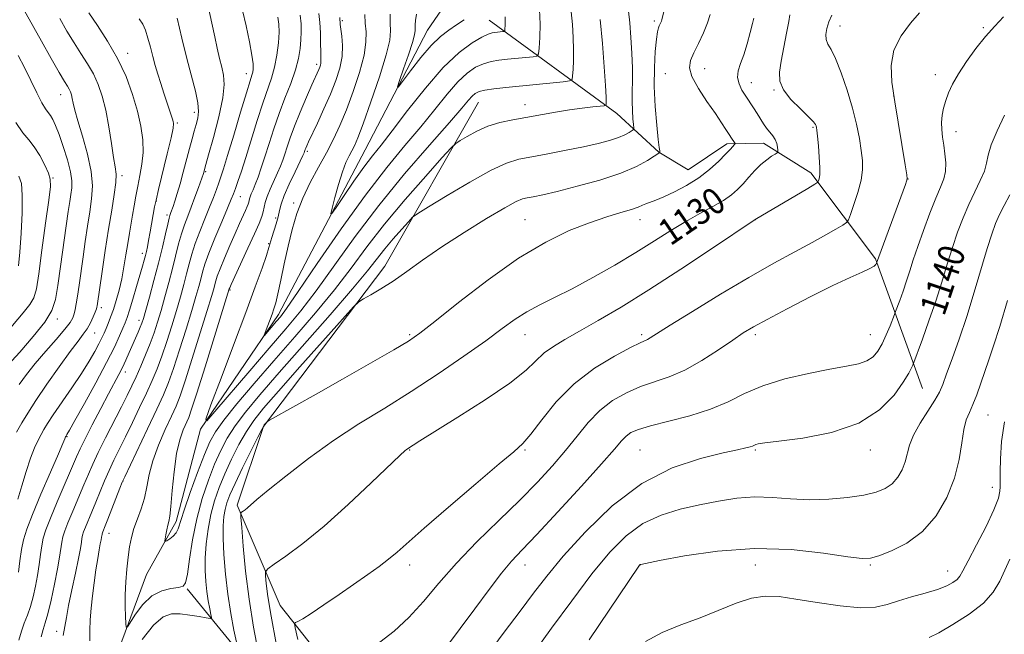
# Model space of a CAD drawing. Extents: x 2177300 to 2180200, y 284800 to 287700.
# Drawn here: x 2177671 to 2177970, y 285746 to 285933 of the extents above; entities that cross this region are included whole.
import ezdxf
from ezdxf.enums import TextEntityAlignment as Align

# ---------------------------------------------------------------- set-up
doc = ezdxf.new("R2010")
doc.units = 0
doc.header["$MEASUREMENT"] = 0
for name, color, linetype, lineweight in [('BREAKLINE DTM HARD', 7, 'Continuous', 0), ('CONTOUR INDEX', 41, 'Continuous', 13), ('CONTOUR INDEX LABEL', 244, 'Continuous', 0), ('CONTOUR INTERMEDIATE', 44, 'Continuous', 0), ('SPOT ELEVATION DTM', 2, 'Continuous', 13)]:
    doc.layers.add(name, color=color, linetype=linetype, lineweight=lineweight)
doc.styles.add('Style-WORKING', font='WORKING.shx')

msp = doc.modelspace()

# ---------------------------------------------------------------- linework, layer by layer
at = {"layer": 'BREAKLINE DTM HARD', "extrusion": (-0.4094643871249525, -0.1516352754986841, 0.8996364037214287), "elevation": -934019.5461596886, "flags": 128}
msp.add_lwpolyline([(488372.2978332849, 1927026.734157692), (488346.3473883033, 1927011.481311884), (488299.0573504963, 1926993.503107741)], dxfattribs=at)
at = {"layer": 'BREAKLINE DTM HARD'}
for points in [[(2177804.29, 285943.85, 1111.68), (2177794.82, 285930.02, 1113.03), (2177775.89, 285893.7, 1114.97), (2177749.55, 285843.56, 1117.51), (2177725.88, 285808.68, 1120.08), (2177718.48, 285780.62, 1121.53), (2177709.43, 285764.53, 1122.74), (2177696.48, 285729.46, 1125.4), (2177675.3, 285669.21, 1127.46), (2177661.32, 285633.52, 1129.32), (2177634.35, 285594.93, 1131.96), (2177612.71, 285577.99, 1134.27), (2177595.44, 285532.6, 1139.07), (2177582.07, 285503.1, 1144.89), (2177563.33, 285479.98, 1150.45), (2177549.75, 285456.66, 1158.42)], [(2177945.28, 285821.1, 1140.99), (2177931.01, 285860.47, 1135.86), (2177911.39, 285886.64, 1131.53), (2177896.94, 285895.69, 1129.32), (2177885.81, 285895.48, 1127.6), (2177874.06, 285887.63, 1127.05), (2177865.19, 285892.98, 1125.97), (2177852.39, 285904.72, 1122.64), (2177813.59, 285933.13, 1115.08)], [(2177780.63, 285716.35, 1138.86), (2177750.06, 285755.09, 1133.22), (2177737.04, 285785.59, 1129.73), (2177745.05, 285809.53, 1128.09), (2177781.91, 285858.24, 1125.4), (2177810.31, 285908.18, 1120.84)]]:
    msp.add_polyline3d(points, dxfattribs=at)
at = {"layer": 'CONTOUR INDEX', "flags": 128}
for points, elevation in [([(2177670.771, 285822.291), (2177672.996, 285825.384), (2177675.655, 285828.732), (2177678.806, 285832.415), (2177681.988, 285836.036), (2177684.609, 285839.079), (2177686.236, 285841.186), (2177687.077, 285842.6140000001), (2177687.496, 285843.777), (2177687.808, 285845.066), (2177688.122, 285846.7830000001), (2177688.493, 285849.208), (2177688.965, 285852.531), (2177690.156, 285861.091), (2177690.827, 285865.804), (2177691.514, 285870.465), (2177692.187, 285874.823), (2177692.777, 285878.758), (2177693.0339, 285882.677), (2177692.666, 285887.118), (2177691.515, 285892.377), (2177689.968, 285897.797), (2177688.547, 285902.4790000001), (2177687.647, 285905.753), (2177687.17, 285907.856), (2177686.892, 285909.253), (2177686.624, 285910.344), (2177686.311, 285911.2660000001), (2177685.934, 285912.09), (2177685.424, 285912.98), (2177684.527, 285914.465), (2177682.94, 285917.167), (2177680.49, 285921.4570000001), (2177677.5311, 285926.704), (2177668.186, 285943.415)], 1140), ([(2177677.479, 285745.5931000001), (2177678.0961, 285747.841), (2177678.697, 285749.8480000001), (2177679.442, 285752.597), (2177680.43, 285756.743), (2177681.5, 285761.621), (2177682.426, 285766.2390000001), (2177683.043, 285769.818), (2177683.709, 285774.38), (2177684.037, 285775.985), (2177684.59, 285777.758), (2177685.558, 285780.247), (2177687.041, 285783.7889), (2177690.44, 285791.782), (2177691.787, 285795.0271000001), (2177693.093, 285798.073), (2177694.749, 285801.621), (2177697, 285806.1200000001), (2177701.832, 285815.497), (2177703.594, 285818.99), (2177704.974, 285821.846), (2177706.268, 285824.649), (2177707.696, 285827.8420000001), (2177709.1791, 285831.295), (2177710.564, 285834.738), (2177711.744, 285837.9950000001), (2177712.801, 285841.2670000001), (2177713.8691, 285844.853), (2177715.039, 285848.944), (2177716.2411, 285853.303), (2177717.364, 285857.591), (2177719.202, 285865.041), (2177720.058, 285868.1501), (2177720.974, 285870.895), (2177721.967, 285873.501), (2177723.042, 285876.2390000001), (2177724.173, 285879.25), (2177725.228, 285882.161), (2177726.74, 285886.444), (2177727.502, 285889.1850000001), (2177728.342, 285892.164), (2177729.794, 285897.384), (2177731.4251, 285903.675), (2177732.669, 285909.449), (2177733.102, 285913.526), (2177732.883, 285916.345), (2177732.317, 285918.754), (2177731.656, 285921.454), (2177730.9459, 285924.556), (2177730.18, 285928.029), (2177727.863, 285938.649)], 1130), ([(2177838.518, 285935.648), (2177838.887, 285931.752), (2177839.144, 285927.838), (2177839.258, 285924.1140000001), (2177839.218, 285920.789), (2177839.09, 285918.059), (2177838.953, 285916.1200000001), (2177838.771, 285915.068), (2177838.02, 285914.611), (2177836.055, 285914.3529000001), (2177818.669, 285912.58), (2177815.054, 285912.1791), (2177812.32, 285911.786), (2177810.521, 285911.36), (2177809.36, 285910.8031), (2177808.458, 285910.007), (2177807.358, 285908.746), (2177805.312, 285906.323), (2177801.496, 285901.927), (2177795.415, 285895.039), (2177787.886, 285886.3351), (2177780.053, 285876.7830000001), (2177772.8709, 285867.282), (2177761.056, 285850.8200000001), (2177756.323, 285844.676), (2177751.772, 285839.213), (2177746.724, 285833.36), (2177740.811, 285826.466), (2177730.262, 285814.063), (2177727.787, 285811.2739), (2177727.468, 285811.8039000001), (2177729.034, 285816.107), (2177732.113, 285824.192), (2177735.937, 285834.28), (2177739.64, 285844.149), (2177742.523, 285851.9940000001), (2177744.5559, 285857.698), (2177745.877, 285861.562), (2177746.647, 285863.961), (2177747.565, 285867.035), (2177748.891, 285871.189), (2177749.494, 285873.328), (2177749.911, 285875.186), (2177750.399, 285877.146), (2177751.3021, 285879.737), (2177752.823, 285883.251), (2177754.595, 285887.023), (2177756.987, 285891.978), (2177757.357, 285892.7880000001), (2177757.477, 285893.1140000001), (2177757.689, 285893.759), (2177757.86, 285894.219), (2177758.135, 285894.876), (2177758.69, 285896.099), (2177761.385, 285901.8150000001), (2177763.376, 285906.1131), (2177765.351, 285910.59), (2177767.0001, 285914.737), (2177768.201, 285918.526), (2177768.879, 285922.05), (2177769.016, 285925.345), (2177768.812, 285928.2180000001), (2177768.345, 285931.779), (2177768.276, 285932.502), (2177768.223, 285933.208), (2177768.205, 285933.955)], 1120), ([(2177893.984, 285933.7319), (2177893.588, 285932.0870000001), (2177892.884, 285929.325), (2177891.9611, 285925.9300000001), (2177890.948, 285922.6), (2177889.99, 285919.8729), (2177889.297, 285917.6511), (2177889.092, 285915.675), (2177889.523, 285913.736), (2177890.431, 285911.8151), (2177891.58, 285909.9411000001), (2177893.923, 285906.401), (2177895.008, 285904.727), (2177896.939, 285901.6040000001), (2177897.889, 285900.2390000001), (2177899.804, 285897.9300000001), (2177900.542, 285896.801), (2177900.998, 285895.597), (2177901.228, 285894.461), (2177901.325, 285893.586), (2177901.337, 285893.088), (2177901.133, 285892.777), (2177900.54, 285892.389), (2177899.439, 285891.6960000001), (2177897.935, 285890.633), (2177896.19, 285889.175), (2177894.351, 285887.341), (2177892.513, 285885.3200000001), (2177890.758, 285883.347), (2177889.092, 285881.59), (2177887.229, 285879.9531), (2177884.806, 285878.274), (2177881.565, 285876.412), (2177877.66, 285874.295), (2177873.346, 285871.8700000001), (2177868.793, 285869.0930000001), (2177863.828, 285865.949), (2177858.19, 285862.431), (2177851.774, 285858.6011), (2177845.091, 285854.791), (2177838.811, 285851.403), (2177833.453, 285848.715), (2177828.944, 285846.5060000001), (2177825.065, 285844.4289000001), (2177821.505, 285842.1410000001), (2177817.594, 285839.3150000001), (2177812.57, 285835.622), (2177805.921, 285830.888), (2177798.124, 285825.539), (2177789.905, 285820.152), (2177781.852, 285815.145), (2177774, 285810.298), (2177766.248, 285805.23), (2177758.636, 285799.755), (2177751.77, 285794.46), (2177746.398, 285790.125), (2177743.025, 285787.3150000001), (2177740.177, 285784.834), (2177739.411, 285784.208), (2177738.799, 285783.751), (2177738.3721, 285783.453), (2177738.156, 285783.134), (2177738.1579, 285781.939), (2177738.382, 285778.8430000001), (2177738.836, 285773.159), (2177739.563, 285765.55), (2177740.615, 285757.0159000001), (2177741.979, 285748.5440000001), (2177743.3941, 285741.072)], 1130), ([(2177970.21, 285904.178), (2177967.979, 285899.47), (2177966.164, 285895.154), (2177965.21, 285891.999), (2177964.722, 285889.588), (2177964.089, 285887.211), (2177962.856, 285884.3), (2177961.1731, 285880.8640000001), (2177959.339, 285877.0550000001), (2177957.599, 285872.9890000001), (2177955.963, 285868.643), (2177954.386, 285863.9551), (2177952.811, 285858.88), (2177951.15, 285853.427), (2177949.302, 285847.6190000001), (2177947.246, 285841.616), (2177945.267, 285836.111), (2177942.303, 285828.1339), (2177941.95, 285827.3201), (2177941.112, 285825.751), (2177939.455, 285823.051), (2177936.631, 285819.069), (2177932.253, 285814.566), (2177925.921, 285810.532), (2177917.6231, 285807.731), (2177908.899, 285806.029), (2177901.674, 285805.0650000001), (2177897.37, 285804.518), (2177895.391, 285804.214), (2177894.638, 285804.019), (2177893.633, 285803.5920000001), (2177892.866, 285803.333), (2177891.582, 285803.009), (2177889.109, 285802.456), (2177884.673, 285801.4759), (2177877.803, 285799.806), (2177869.225, 285796.9130000001), (2177859.962, 285792.193), (2177850.96, 285785.38), (2177842.833, 285777.547), (2177836.117, 285770.101), (2177831.094, 285764.05), (2177827.043, 285758.809), (2177822.992, 285753.3920000001), (2177818.185, 285747.002), (2177812.729, 285739.594)], 1140)]:
    msp.add_lwpolyline(points, dxfattribs=dict(at, elevation=elevation))
at = {"layer": 'CONTOUR INTERMEDIATE', "flags": 128}
for points, elevation in [([(2177869.984, 285949.444), (2177866.0689, 285933.242), (2177865.929, 285932.765), (2177865.762, 285932.3640000001), (2177865.2899, 285931.3761000001), (2177865.023, 285930.733), (2177864.732, 285929.539), (2177864.407, 285927.276), (2177864.06, 285923.577), (2177863.802, 285918.672), (2177863.771, 285912.941), (2177864.048, 285906.847), (2177864.504, 285901.1800000001), (2177864.957, 285896.8100000001), (2177865.262, 285894.346), (2177865.425, 285893.34), (2177865.492, 285893.0820000001), (2177865.503, 285892.9790000001), (2177865.484, 285892.9080000001), (2177865.422, 285892.829), (2177865.385, 285892.818), (2177865.265, 285892.763), (2177864.809, 285892.478), (2177863.714, 285891.742), (2177861.679, 285890.4080000001), (2177858.408, 285888.613), (2177853.608, 285886.569), (2177847.25, 285884.486), (2177840.36, 285882.569), (2177834.233, 285881.026), (2177829.857, 285880), (2177827.01, 285879.3920000001), (2177825.165, 285879.041), (2177823.721, 285878.7180000001), (2177821.767, 285877.9130000001), (2177818.316, 285876.047), (2177812.755, 285872.759), (2177805.957, 285868.553), (2177799.167, 285864.153), (2177793.375, 285860.161), (2177788.542, 285856.698), (2177784.375, 285853.7670000001), (2177780.669, 285851.375), (2177777.586, 285849.545), (2177775.377, 285848.307), (2177774.017, 285847.459), (2177772.381, 285845.873), (2177769.064, 285842.188), (2177756.097, 285827.629), (2177749.582, 285820.282), (2177745.046, 285815.083), (2177742.076, 285811.385), (2177739.81, 285808), (2177737.557, 285804.012), (2177735.316, 285799.576), (2177733.258, 285795.116), (2177731.523, 285790.943), (2177730.113, 285786.909), (2177729.002, 285782.753), (2177728.165, 285778.309), (2177727.598, 285773.798), (2177727.2999, 285769.5380000001), (2177727.264, 285765.77), (2177727.443, 285762.431), (2177727.786, 285759.383), (2177728.231, 285756.5501000001), (2177728.686, 285754.1200000001), (2177729.05, 285752.346), (2177729.1871, 285751.4), (2177728.819, 285751.132), (2177727.627, 285751.313), (2177725.437, 285751.724), (2177722.627, 285752.191), (2177719.719, 285752.5490000001), (2177717.084, 285752.552), (2177714.498, 285751.63), (2177711.591, 285749.128), (2177708.156, 285744.7340000001)], 1126), ([(2177670.316, 285787.439), (2177671.541, 285791.46), (2177672.864, 285795.8640000001), (2177674.179, 285799.916), (2177675.397, 285803.0501000001), (2177676.4871, 285805.363), (2177677.434, 285807.121), (2177678.29, 285808.635), (2177679.384, 285810.4180000001), (2177681.111, 285813.0330000001), (2177686.747, 285821.279), (2177689.667, 285825.664), (2177691.999, 285829.382), (2177693.739, 285832.368), (2177694.994, 285834.688), (2177695.879, 285836.4460000001), (2177696.543, 285837.8860000001), (2177697.144, 285839.2880000001), (2177697.81, 285840.9), (2177698.557, 285842.825), (2177699.374, 285845.135), (2177700.239, 285847.875), (2177701.103, 285851.001), (2177701.905, 285854.4411000001), (2177702.602, 285858.1), (2177703.207, 285861.77), (2177703.75, 285865.221), (2177704.255, 285868.2880000001), (2177705.204, 285873.8201), (2177705.675, 285876.634), (2177706.186, 285879.575), (2177706.78, 285882.656), (2177707.461, 285885.89), (2177708.07, 285889.2940000001), (2177708.412, 285892.888), (2177708.322, 285896.706), (2177707.765, 285900.85), (2177706.739, 285905.4400000001), (2177705.236, 285910.534), (2177703.2279, 285915.9450000001), (2177700.679, 285921.425), (2177697.645, 285926.709), (2177694.551, 285931.456), (2177691.911, 285935.308)], 1136), ([(2177684.1301, 285745.932), (2177685.09, 285751.478), (2177685.785, 285755.125), (2177686.769, 285759.871), (2177687.853, 285764.975), (2177688.777, 285769.429), (2177689.35, 285772.475), (2177689.6501, 285774.3420000001), (2177689.825, 285775.512), (2177690.013, 285776.434), (2177690.331, 285777.453), (2177690.887, 285778.8819), (2177692.858, 285783.574), (2177694.091, 285786.556), (2177695.364, 285789.731), (2177696.679, 285792.98), (2177698.059, 285796.1960000001), (2177699.536, 285799.339), (2177703.042, 285806.38), (2177705.162, 285810.733), (2177707.359, 285815.339), (2177709.404, 285819.711), (2177711.137, 285823.5241), (2177712.651, 285827.1090000001), (2177714.108, 285830.959), (2177715.622, 285835.412), (2177717.134, 285840.1831), (2177718.54, 285844.828), (2177719.757, 285848.996), (2177720.786, 285852.682), (2177721.651, 285855.972), (2177722.402, 285858.983), (2177723.199, 285861.9661), (2177724.23, 285865.203), (2177725.61, 285868.863), (2177727.155, 285872.662), (2177728.612, 285876.2), (2177729.779, 285879.1630000001), (2177730.682, 285881.585), (2177731.399, 285883.584), (2177732.042, 285885.417), (2177732.855, 285887.898), (2177734.115, 285891.98), (2177735.969, 285898.159), (2177738.039, 285905.106), (2177739.82, 285911.035), (2177740.93, 285914.621), (2177741.49, 285916.38), (2177741.747, 285917.286), (2177741.8869, 285918.2340000001), (2177741.839, 285919.7990000001), (2177741.473, 285922.4751), (2177740.713, 285926.532), (2177739.708, 285931.351), (2177738.663, 285936.0851)], 1128), ([(2177855.9391, 285935.823), (2177856.309, 285932.271), (2177856.685, 285927.8590000001), (2177856.992, 285923.061), (2177857.161, 285918.4950000001), (2177857.157, 285914.633), (2177857.072, 285911.357), (2177857.032, 285908.4019000001), (2177857.127, 285905.597), (2177857.305, 285903.14), (2177857.477, 285901.324), (2177857.554, 285900.324), (2177857.4329, 285899.852), (2177857.013, 285899.504), (2177856.189, 285898.9570000001), (2177854.853, 285898.219), (2177852.895, 285897.382), (2177850.21, 285896.513), (2177846.7, 285895.6), (2177842.269, 285894.6071), (2177836.97, 285893.528), (2177831.453, 285892.4670000001), (2177826.514, 285891.554), (2177822.62, 285890.7880000001), (2177818.906, 285889.6420000001), (2177814.176, 285887.456), (2177807.722, 285883.875), (2177800.788, 285879.768), (2177795.107, 285876.312), (2177791.897, 285874.319), (2177790.3251, 285873.152), (2177789.041, 285871.8100000001), (2177787.0109, 285869.546), (2177784.446, 285866.617), (2177781.868, 285863.534), (2177776.634, 285856.846), (2177772.094, 285851.371), (2177765.278, 285843.508), (2177749.765, 285825.9119000001), (2177743.87, 285819.135), (2177739.544, 285813.933), (2177736.375, 285809.728), (2177733.966, 285805.9730000001), (2177731.997, 285802.224), (2177730.164, 285798.069), (2177728.25, 285793.1850000001), (2177726.369, 285787.616), (2177724.723, 285781.5001000001), (2177723.464, 285775.097), (2177722.548, 285769.171), (2177721.883, 285764.6090000001), (2177721.328, 285762.025), (2177720.547, 285760.938), (2177719.153, 285760.5930000001), (2177716.896, 285760.291), (2177714.069, 285759.5650000001), (2177711.102, 285758.003), (2177708.3839, 285755.4071), (2177706.133, 285752.4240000001), (2177703.656, 285748.5700000001), (2177703.31, 285748.483), (2177703.191, 285749.575), (2177703.065, 285751.741), (2177702.961, 285754.75), (2177702.966, 285758.3411), (2177703.148, 285762.246), (2177703.466, 285766.17), (2177703.859, 285769.814), (2177704.291, 285772.9680000001), (2177704.843, 285775.7930000001), (2177705.625, 285778.546), (2177706.688, 285781.4350000001), (2177707.844, 285784.498), (2177708.843, 285787.7290000001), (2177709.546, 285791.149), (2177710.245, 285794.894), (2177711.34, 285799.126), (2177713.084, 285803.873), (2177715.139, 285808.607), (2177717.024, 285812.6659), (2177718.417, 285815.727), (2177719.645, 285818.841), (2177721.195, 285823.401), (2177723.379, 285830.248), (2177725.8, 285838.013), (2177727.882, 285844.778), (2177729.192, 285849.1), (2177729.877, 285851.4401), (2177730.225, 285852.7340000001), (2177730.51, 285853.838), (2177730.961, 285855.275), (2177731.79, 285857.4890000001), (2177733.125, 285860.736), (2177734.751, 285864.534), (2177736.365, 285868.2180000001), (2177737.718, 285871.2440000001), (2177739.539, 285875.2560000001), (2177740.044, 285876.4080000001), (2177740.347, 285877.176), (2177740.515, 285877.727), (2177740.739, 285878.75), (2177740.948, 285879.412), (2177741.31, 285880.297), (2177741.835, 285881.513), (2177742.517, 285883.173), (2177743.35, 285885.3741), (2177744.328, 285888.1609), (2177745.443, 285891.561), (2177746.697, 285895.563), (2177748.116, 285900.003), (2177749.735, 285904.675), (2177751.537, 285909.373), (2177753.298, 285913.877), (2177754.742, 285917.964), (2177755.668, 285921.472), (2177756.167, 285924.475), (2177756.405, 285927.1090000001), (2177756.507, 285929.527), (2177756.435, 285931.958), (2177756.111, 285934.651)], 1124), ([(2177847.352, 285933.3420000001), (2177848.025, 285926.036), (2177848.57, 285918.914), (2177848.943, 285913.186), (2177849.119, 285909.731), (2177849.156, 285908.0930000001), (2177849.133, 285907.4840000001), (2177849.049, 285907.225), (2177848.589, 285907.085), (2177847.36, 285906.9450000001), (2177845.075, 285906.702), (2177841.877, 285906.319), (2177838.016, 285905.779), (2177833.74, 285905.08), (2177820.758, 285902.765), (2177816.879, 285901.929), (2177813.221, 285900.814), (2177809.802, 285899.329), (2177806.87, 285897.759), (2177804.729, 285896.4811), (2177803.43, 285895.615), (2177802.004, 285894.2450000001), (2177799.2289, 285891.197), (2177794.299, 285885.697), (2177788.068, 285878.584), (2177781.807, 285871.0980000001), (2177776.453, 285864.192), (2177771.616, 285857.681), (2177766.575, 285851.096), (2177760.798, 285844.089), (2177754.5199, 285836.813), (2177748.167, 285829.545), (2177742.166, 285822.5951), (2177736.947, 285816.407), (2177732.94, 285811.4570000001), (2177730.376, 285807.933), (2177728.678, 285804.8731), (2177727.07, 285801.0220000001), (2177724.993, 285795.5700000001), (2177722.758, 285789.4670000001), (2177720.893, 285784.106), (2177719.105, 285778.444), (2177718.473, 285777.166), (2177717.554, 285776.1630000001), (2177716.518, 285775.3590000001), (2177715.651, 285774.797), (2177715.174, 285774.532), (2177715.038, 285774.673), (2177715.127, 285775.3370000001), (2177715.336, 285776.566), (2177715.611, 285778.075), (2177715.912, 285779.499), (2177716.208, 285780.681), (2177716.515, 285782.297), (2177716.86, 285785.2340000001), (2177717.276, 285790.0220000001), (2177717.827, 285795.779), (2177718.58, 285801.2720000001), (2177719.559, 285805.5170000001), (2177720.613, 285808.5430000001), (2177722.268, 285812.27), (2177723.168, 285814.763), (2177724.739, 285819.622), (2177727.258, 285827.665), (2177734.607, 285851.405), (2177734.74, 285851.714), (2177735.197, 285852.716), (2177740.284, 285863.73), (2177742.278, 285868.111), (2177743.654, 285871.2501000001), (2177744.479, 285873.3409), (2177744.939, 285874.8430000001), (2177745.226, 285876.1800000001), (2177745.548, 285877.629), (2177746.116, 285879.433), (2177747.064, 285881.732), (2177749.3131, 285886.6630000001), (2177750.168, 285888.676), (2177750.842, 285890.475), (2177751.46, 285892.3371), (2177752.155, 285894.532), (2177753.079, 285897.285), (2177754.395, 285900.812), (2177756.167, 285905.1519000001), (2177758.085, 285909.6360000001), (2177759.745, 285913.421), (2177761.85, 285918.14), (2177762.125, 285918.831), (2177762.325, 285919.463), (2177762.438, 285920.05), (2177762.462, 285920.671), (2177762.432, 285921.649), (2177762.396, 285923.371), (2177762.379, 285926.059), (2177762.328, 285929.279), (2177762.169, 285932.4350000001), (2177761.861, 285935.081)], 1122), ([(2177880.782, 285934.784), (2177879.991, 285932.2670000001), (2177878.732, 285929.2440000001), (2177877.231, 285926.048), (2177875.806, 285923.1420000001), (2177874.777, 285920.808), (2177874.471, 285918.6090000001), (2177875.2191, 285915.9271), (2177877.1759, 285912.362), (2177879.791, 285908.396), (2177882.338, 285904.728), (2177884.246, 285901.906), (2177885.566, 285899.8621), (2177886.501, 285898.374), (2177887.2229, 285897.254), (2177888.127, 285895.9189), (2177888.307, 285895.6310000001), (2177888.2991, 285895.438), (2177888.098, 285895.1721), (2177887.666, 285894.6690000001), (2177886.847, 285893.7660000001), (2177885.456, 285892.2990000001), (2177883.356, 285890.189), (2177880.601, 285887.689), (2177877.298, 285885.1310000001), (2177873.606, 285882.809), (2177869.919, 285880.857), (2177866.686, 285879.367), (2177864.245, 285878.382), (2177861.222, 285877.2930000001), (2177860.164, 285876.8200000001), (2177858.863, 285876.252), (2177856.814, 285875.529), (2177853.619, 285874.577), (2177849.312, 285873.28), (2177844.04, 285871.51), (2177837.895, 285869.089), (2177830.777, 285865.626), (2177822.533, 285860.681), (2177813.29, 285854.1420000001), (2177804.293, 285847.221), (2177797.066, 285841.459), (2177792.517, 285837.888), (2177789.081, 285835.512), (2177784.577, 285832.828), (2177777.496, 285828.7560000001), (2177769.015, 285823.92), (2177760.981, 285819.365), (2177754.876, 285815.9300000001), (2177746.832, 285811.458), (2177746.294, 285811.132), (2177746.084, 285810.936), (2177745.245, 285809.993), (2177744.991, 285809.651), (2177744.454, 285808.664), (2177743.244, 285806.2720000001), (2177741.147, 285802.051), (2177738.635, 285796.927), (2177736.353, 285792.1630000001), (2177734.797, 285788.711), (2177733.867, 285786.282), (2177733.312, 285784.274), (2177732.931, 285782.118), (2177732.7181, 285779.365), (2177732.717, 285775.595), (2177732.962, 285770.5550000001), (2177733.452, 285764.662), (2177734.178, 285758.498), (2177735.098, 285752.635), (2177736.039, 285747.607), (2177736.793, 285743.9350000001)], 1128), ([(2177828.908, 285936.298), (2177829.097, 285931.902), (2177828.976, 285927.7809), (2177828.763, 285924.616), (2177828.57, 285922.879), (2177828.093, 285922.197), (2177826.923, 285921.986), (2177819.188, 285921.1950000001), (2177816.567, 285920.911), (2177814.1641, 285920.5181), (2177811.84, 285919.8640000001), (2177809.462, 285918.78), (2177806.905, 285917.029), (2177804.049, 285914.357), (2177800.7869, 285910.599), (2177797.06, 285905.952), (2177792.824, 285900.703), (2177788.009, 285894.9790000001), (2177782.451, 285888.262), (2177775.962, 285879.873), (2177768.596, 285869.603), (2177761.369, 285859.116), (2177755.537, 285850.545), (2177751.986, 285845.426), (2177750.125, 285842.91), (2177748.994, 285841.553), (2177745.754, 285837.755), (2177745.267, 285837.2070000001), (2177745.205, 285837.311), (2177745.513, 285838.1580000001), (2177747.6, 285843.676), (2177748.188, 285845.324), (2177748.735, 285847.177), (2177749.393, 285849.92), (2177750.275, 285854.018), (2177751.339, 285859.0430000001), (2177752.502, 285864.35), (2177753.724, 285869.42), (2177755.14, 285874.262), (2177756.928, 285879.0110000001), (2177759.184, 285883.76), (2177761.6809, 285888.406), (2177764.113, 285892.8029), (2177766.254, 285896.9080000001), (2177768.216, 285901.095), (2177770.192, 285905.841), (2177772.281, 285911.412), (2177774.202, 285917.209), (2177775.579, 285922.4190000001), (2177776.155, 285926.4450000001), (2177776.163, 285929.5531), (2177775.954, 285932.224), (2177775.816, 285934.841)], 1118), ([(2177904.98, 285934.731), (2177904.623, 285932.679), (2177903.97, 285929.15), (2177902.368, 285920.6410000001), (2177901.83, 285917.314), (2177901.91, 285914.573), (2177903.01, 285911.91), (2177905.32, 285908.982), (2177908.166, 285906.099), (2177910.659, 285903.7340000001), (2177912.128, 285902.23), (2177912.757, 285901.402), (2177912.9491, 285900.936), (2177913.047, 285900.488), (2177913.163, 285899.6090000001), (2177913.354, 285897.8200000001), (2177913.642, 285894.867), (2177913.931, 285891.389), (2177914.096, 285888.249), (2177914.049, 285886.116), (2177913.871, 285884.88), (2177913.679, 285884.241), (2177913.451, 285883.862), (2177912.6011, 285883.268), (2177910.4, 285881.951), (2177894.402, 285872.439), (2177881.213, 285863.588), (2177871.793, 285857.34), (2177862.136, 285851.083), (2177853.721, 285845.857), (2177846.746, 285841.727), (2177841.093, 285838.5110000001), (2177836.623, 285836.005), (2177833.122, 285833.905), (2177830.357, 285831.883), (2177824.8401, 285826.683), (2177819.876, 285822.746), (2177812.416, 285817.662), (2177804.041, 285812.322), (2177792.553, 285805.17), (2177790.5071, 285803.866), (2177788.451, 285802.531), (2177787.966, 285802.143), (2177786.571, 285800.85), (2177777.77, 285792.403), (2177770.705, 285785.7610000001), (2177763.412, 285779.236), (2177756.977, 285773.9730000001), (2177751.83, 285770.1310000001), (2177748.2369, 285767.622), (2177746.322, 285766.2450000001), (2177745.647, 285765.329), (2177745.635, 285764.089), (2177745.838, 285761.7880000001), (2177746.332, 285757.866), (2177747.321, 285751.814), (2177748.897, 285743.556)], 1132), ([(2177917.743, 285934.605), (2177916.845, 285932.572), (2177916.211, 285930.586), (2177915.917, 285928.759), (2177916.015, 285927.191), (2177916.543, 285925.8480000001), (2177917.5, 285924.153), (2177918.87, 285921.3920000001), (2177920.5921, 285917.1040000001), (2177922.419, 285911.835), (2177924.055, 285906.385), (2177925.274, 285901.4229), (2177926.115, 285897.105), (2177926.684, 285893.4570000001), (2177927.044, 285890.4180000001), (2177927.084, 285887.5799), (2177926.648, 285884.444), (2177925.674, 285880.727), (2177924.465, 285876.996), (2177923.417, 285874.032), (2177922.772, 285872.365), (2177922.157, 285871.527), (2177921.043, 285870.7990000001), (2177918.988, 285869.59), (2177915.891, 285867.813), (2177911.737, 285865.5110000001), (2177906.499, 285862.686), (2177900.112, 285859.2), (2177892.501, 285854.874), (2177883.85, 285849.724), (2177875.381, 285844.541), (2177868.575, 285840.3050000001), (2177862.5379, 285836.5), (2177861.677, 285836.004), (2177859.4861, 285835.0160000001), (2177856.562, 285833.5709), (2177851.692, 285830.9680000001), (2177845.628, 285827.235), (2177839.428, 285822.4961), (2177833.988, 285817.0160000001), (2177829.555, 285811.6059), (2177826.213, 285807.2129), (2177823.789, 285804.361), (2177821.075, 285801.8700000001), (2177816.607, 285798.134), (2177809.505, 285792.1091), (2177801.232, 285784.998), (2177793.833, 285778.5650000001), (2177785.6029, 285771.2899), (2177783.031, 285769.153), (2177780.149, 285766.986), (2177776.705, 285764.547), (2177767.9639, 285758.483), (2177763.332, 285755.29), (2177759.467, 285752.686), (2177756.9211, 285751.076), (2177755.488, 285750.2720000001), (2177754.774, 285749.9400000001), (2177754.476, 285749.61), (2177754.657, 285748.27), (2177755.472, 285744.773)], 1134), ([(2177818.416, 285934.1281), (2177818.476, 285932.743), (2177818.438, 285931.4450000001), (2177818.371, 285930.447), (2177818.31, 285929.9), (2177818.16, 285929.6850000001), (2177817.791, 285929.6190000001), (2177815.354, 285929.3700000001), (2177814.466, 285929.243), (2177813.273, 285928.8571), (2177811.36, 285927.941), (2177808.402, 285926.2), (2177804.4491, 285923.2560000001), (2177799.64, 285918.7070000001), (2177794.215, 285912.452), (2177788.809, 285905.58), (2177784.152, 285899.4790000001), (2177780.737, 285895.1200000001), (2177778.094, 285891.8), (2177775.513, 285888.4), (2177772.508, 285884.159), (2177769.488, 285879.742), (2177767.088, 285876.1731), (2177765.7901, 285874.2930000001), (2177765.474, 285874.228), (2177765.868, 285875.92), (2177766.716, 285879.165), (2177767.819, 285883.159), (2177768.99, 285886.95), (2177770.076, 285889.8), (2177771.043, 285891.835), (2177771.886, 285893.395), (2177772.663, 285894.9300000001), (2177773.671, 285897.328), (2177775.269, 285901.5870000001), (2177777.634, 285908.227), (2177780.222, 285915.852), (2177782.31, 285922.588), (2177783.367, 285927.0600000001), (2177783.634, 285929.896), (2177783.548, 285932.2221), (2177783.471, 285934.9)], 1116), ([(2177944.34, 285935.355), (2177941.657, 285932.192), (2177938.802, 285928.286), (2177936.627, 285923.9339000001), (2177935.767, 285919.322), (2177935.997, 285914.201), (2177936.879, 285908.214), (2177940.014, 285889.094), (2177940.493, 285886.099), (2177940.607, 285884.802), (2177940.4529, 285884.121), (2177940.084, 285883.0820000001), (2177939.383, 285881.154), (2177931.307, 285859.161), (2177931.127, 285858.841), (2177930.555, 285858.3210000001), (2177929.257, 285857.559), (2177926.916, 285856.475), (2177923.268, 285854.841), (2177918.064, 285852.3910000001), (2177911.33, 285849.03), (2177904.194, 285845.349), (2177898.059, 285842.1079000001), (2177893.884, 285839.816), (2177890.835, 285837.972), (2177887.632, 285835.822), (2177883.319, 285832.8590000001), (2177878.24, 285829.556), (2177873.061, 285826.63), (2177868.302, 285824.59), (2177859.614, 285821.673), (2177855.315, 285819.812), (2177851.113, 285817.401), (2177847.196, 285814.3860000001), (2177843.67, 285810.751), (2177840.309, 285806.6319), (2177836.807, 285802.2), (2177832.878, 285797.568), (2177828.3, 285792.599), (2177822.873, 285787.097), (2177816.548, 285780.9620000001), (2177809.892, 285774.4701), (2177803.625, 285767.996), (2177798.275, 285761.875), (2177793.613, 285756.2930000001), (2177789.215, 285751.402), (2177784.761, 285747.3100000001), (2177780.333, 285743.9730000001)], 1136), ([(2177805.981, 285933.248), (2177803.698, 285931.635), (2177801.354, 285930.0700000001), (2177798.844, 285928.151), (2177796.005, 285925.4300000001), (2177792.799, 285921.697), (2177789.686, 285917.7019), (2177787.253, 285914.4350000001), (2177785.954, 285912.7279000001), (2177785.721, 285912.7990000001), (2177786.352, 285914.708), (2177787.605, 285918.303), (2177789.071, 285922.586), (2177790.298, 285926.347), (2177790.95, 285928.684), (2177791.15, 285929.933), (2177791.127, 285931.672), (2177791.221, 285933.008), (2177791.5, 285934.9450000001)], 1114), ([(2177669.977, 285807.7560000001), (2177671.598, 285810.637), (2177673.3899, 285813.6271), (2177675.835, 285817.4080000001), (2177679.203, 285822.3649), (2177682.94, 285827.708), (2177686.283, 285832.352), (2177688.655, 285835.51), (2177690.233, 285837.58), (2177691.38, 285839.2569), (2177692.384, 285841.068), (2177693.241, 285842.867), (2177693.874, 285844.3370000001), (2177694.236, 285845.262), (2177694.403, 285845.814), (2177694.482, 285846.264), (2177695.987, 285856.705), (2177696.926, 285863.015), (2177697.933, 285869.5170000001), (2177698.881, 285875.324), (2177699.65, 285880.13), (2177700.121, 285883.777), (2177700.208, 285886.296), (2177699.961, 285888.497), (2177699.465, 285891.38), (2177698.793, 285895.634), (2177697.978, 285900.697), (2177697.0441, 285905.697), (2177695.998, 285909.95), (2177694.778, 285913.5440000001), (2177693.306, 285916.758), (2177691.535, 285919.845), (2177689.539, 285922.961), (2177687.425, 285926.238), (2177685.278, 285929.777), (2177683.096, 285933.563)], 1138), ([(2177670.5869, 285765.219), (2177670.997, 285768.709), (2177671.479, 285772.115), (2177672.082, 285775.079), (2177673.079, 285778.298), (2177674.796, 285782.7340000001), (2177677.381, 285788.914), (2177680.255, 285795.618), (2177682.661, 285801.191), (2177684.033, 285804.405), (2177684.588, 285805.749), (2177684.824, 285806.3430000001), (2177684.926, 285806.536), (2177685.289, 285807.1200000001), (2177686.017, 285808.378), (2177687.697, 285811.3569), (2177690.573, 285816.525), (2177694.045, 285822.8540000001), (2177697.296, 285828.9449), (2177699.688, 285833.681), (2177701.281, 285837.074), (2177702.308, 285839.42), (2177703.005, 285841.083), (2177703.6, 285842.691), (2177704.324, 285844.9400000001), (2177705.327, 285848.2731), (2177706.458, 285852.127), (2177708.241, 285858.317), (2177708.754, 285860.155), (2177709.114, 285861.515), (2177709.406, 285862.721), (2177709.704, 285864.122), (2177710.081, 285866.069), (2177710.576, 285868.754), (2177711.927, 285876.312), (2177712.353, 285878.383), (2177713.107, 285881.632), (2177715.732, 285892.4450000001), (2177716.897, 285897.353), (2177717.5179, 285900.2670000001), (2177717.686, 285901.634), (2177717.589, 285902.2990000001), (2177717.374, 285903.004), (2177714.747, 285910.928), (2177713.792, 285913.86), (2177712.91, 285916.629), (2177712.101, 285919.302), (2177711.344, 285922.026), (2177710.616, 285924.878), (2177709.89, 285927.638), (2177709.139, 285930.012), (2177708.306, 285931.84), (2177707.215, 285933.4991)], 1134), ([(2177670.644, 285744.541), (2177671.426, 285747.274), (2177672.312, 285749.769), (2177673.252, 285752.1950000001), (2177674.173, 285754.792), (2177675.01, 285757.736), (2177675.738, 285760.941), (2177676.341, 285764.253), (2177676.815, 285767.518), (2177677.211, 285770.572), (2177677.594, 285773.247), (2177678.062, 285775.537), (2177678.85, 285778.064), (2177680.23, 285781.612), (2177682.329, 285786.622), (2177688.185, 285800.275), (2177689.307, 285802.784), (2177690.76, 285805.7560000001), (2177692.958, 285810.037), (2177695.538, 285814.9670000001), (2177697.942, 285819.5060000001), (2177701.065, 285825.366), (2177702.142, 285827.498), (2177703.178, 285829.7079), (2177704.2, 285831.997), (2177706.935, 285838.264), (2177707.576, 285839.775), (2177708.029, 285840.95), (2177708.489, 285842.399), (2177709.199, 285844.879), (2177710.321, 285848.8920000001), (2177711.695, 285853.9240000001), (2177713.078, 285859.21), (2177714.265, 285864.061), (2177715.205, 285868.117), (2177715.885, 285871.0980000001), (2177716.31, 285872.8480000001), (2177716.5569, 285873.7120000001), (2177716.891, 285874.6190000001), (2177717.511, 285876.4130000001), (2177718.068, 285878.0819), (2177718.791, 285880.3700000001), (2177719.647, 285883.3050000001), (2177720.598, 285886.834), (2177722.486, 285894.086), (2177723.279, 285896.997), (2177723.958, 285899.38), (2177724.549, 285901.406), (2177725.04, 285903.282), (2177725.284, 285905.3480000001), (2177725.0939, 285907.9790000001), (2177724.348, 285911.4890000001), (2177721.708, 285921.393), (2177720.169, 285927.6309), (2177718.722, 285933.7450000001)], 1132), ([(2177692.193, 285744.336), (2177692.178, 285747.4730000001), (2177692.3191, 285750.751), (2177692.607, 285754.2340000001), (2177693.022, 285757.997), (2177693.535, 285762.026), (2177694.089, 285765.976), (2177694.618, 285769.415), (2177695.066, 285772.013), (2177695.418, 285773.84), (2177695.6681, 285775.0671), (2177695.817, 285775.856), (2177695.94, 285776.6439), (2177695.989, 285776.883), (2177696.071, 285777.1470000001), (2177696.215, 285777.518), (2177696.932, 285779.274), (2177697.741, 285781.329), (2177701.369, 285790.7720000001), (2177702.072, 285792.558), (2177702.828, 285794.257), (2177709.743, 285808.8320000001), (2177712.541, 285814.7720000001), (2177714.577, 285819.206), (2177716.123, 285822.923), (2177717.651, 285827.1800000001), (2177719.501, 285832.83), (2177721.467, 285839.0980000001), (2177723.211, 285844.803), (2177724.475, 285849.048), (2177725.332, 285852.061), (2177725.938, 285854.353), (2177726.471, 285856.444), (2177727.196, 285858.89), (2177728.403, 285862.255), (2177730.243, 285866.8249), (2177732.3219, 285871.765), (2177734.112, 285875.965), (2177735.231, 285878.638), (2177735.891, 285880.319), (2177736.453, 285881.868), (2177737.221, 285884.0380000001), (2177738.274, 285887.138), (2177739.635, 285891.367), (2177743.072, 285902.539), (2177744.778, 285907.855), (2177747.431, 285915.4790000001), (2177748.372, 285918.807), (2177749.07, 285922.4751), (2177749.526, 285926.173), (2177749.734, 285929.402), (2177749.69, 285931.857), (2177749.385, 285934.018)], 1126), ([(2177969.946, 285934.133), (2177967.233, 285931.313), (2177964.473, 285928.16), (2177961.527, 285924.45), (2177958.65, 285920.507), (2177956.194, 285916.791), (2177954.42, 285913.653), (2177953.214, 285911.002), (2177952.37, 285908.635), (2177951.7231, 285906.3810000001), (2177951.275, 285904.182), (2177951.07, 285902.01), (2177951.128, 285899.825), (2177951.382, 285897.547), (2177951.746, 285895.084), (2177952.117, 285892.4), (2177952.342, 285889.666), (2177952.257, 285887.108), (2177951.727, 285884.8100000001), (2177950.737, 285882.292), (2177949.304, 285878.932), (2177947.495, 285874.357), (2177945.567, 285869.179), (2177943.827, 285864.257), (2177942.497, 285860.236), (2177941.448, 285856.903), (2177940.465, 285853.827), (2177939.403, 285850.724), (2177938.38, 285847.879), (2177937.122, 285844.4790000001), (2177936.786, 285843.6040000001), (2177935.42, 285840.17), (2177934.272, 285837.4311), (2177933.017, 285834.699), (2177931.754, 285832.4400000001), (2177930.302, 285830.71), (2177928.406, 285829.46), (2177925.8, 285828.6), (2177922.154, 285827.873), (2177917.127, 285826.983), (2177910.611, 285825.688), (2177903.4509, 285823.978), (2177896.728, 285821.8991), (2177891.186, 285819.528), (2177886.224, 285817.068), (2177880.901, 285814.751), (2177874.6221, 285812.7670000001), (2177868.169, 285811.121), (2177862.666, 285809.775), (2177858.945, 285808.6680000001), (2177856.661, 285807.659), (2177855.179, 285806.584), (2177853.809, 285805.164), (2177851.653, 285802.652), (2177847.758, 285798.189), (2177841.6169, 285791.3640000001), (2177834.489, 285783.577), (2177828.077, 285776.681), (2177823.609, 285771.9730000001), (2177820.4149, 285768.5351), (2177817.353, 285764.8920000001), (2177813.547, 285759.944), (2177809.1901, 285754.081), (2177804.742, 285748.068), (2177800.617, 285742.563)], 1138), ([(2177667.34, 285828.201), (2177670.922, 285832.1630000001), (2177675.0309, 285836.866), (2177678.568, 285841.306), (2177680.719, 285844.829), (2177681.832, 285848.1630000001), (2177682.545, 285852.3851), (2177683.361, 285858.179), (2177685.667, 285874.902), (2177686.102, 285877.914), (2177686.442, 285880.129), (2177686.7161, 285882.063), (2177686.763, 285884.188), (2177686.376, 285886.96), (2177685.435, 285890.638), (2177684.164, 285894.679), (2177682.876, 285898.345), (2177681.817, 285901.058), (2177680.966, 285902.902), (2177680.239, 285904.126), (2177679.536, 285905.032), (2177678.7091, 285906.1310000001), (2177677.595, 285907.9869), (2177676.087, 285910.977), (2177674.294, 285914.727), (2177672.379, 285918.675), (2177670.495, 285922.336)], 1142), ([(2177666.55, 285837.7390000001), (2177672.002, 285844.051), (2177674.028, 285846.596), (2177675.249, 285848.687), (2177675.985, 285851.377), (2177676.686, 285855.971), (2177677.6811, 285863.189), (2177678.795, 285871.3999), (2177679.73, 285878.388), (2177680.23, 285882.553), (2177680.214, 285884.773), (2177679.643, 285886.545), (2177678.522, 285889.012), (2177677.021, 285891.899), (2177675.354, 285894.579), (2177673.668, 285896.676), (2177671.86, 285898.829), (2177669.762, 285901.931)], 1144), ([(2177670.583, 285858.3709), (2177670.943, 285862.574), (2177671.329, 285868.306), (2177671.627, 285874.526), (2177671.703, 285879.9080000001), (2177671.427, 285883.477), (2177670.694, 285885.661)], 1146), ([(2177971.851, 285879.997), (2177970.108, 285876.7701), (2177968.6849, 285873.9539), (2177967.499, 285871.259), (2177966.334, 285868.062), (2177964.944, 285863.653), (2177961.028, 285850.425), (2177958.733, 285843.013), (2177956.424, 285836.101), (2177954.314, 285830.1389), (2177952.627, 285825.5), (2177951.466, 285822.344), (2177950.441, 285819.976), (2177949.04, 285817.488), (2177946.94, 285814.221), (2177944.575, 285810.501), (2177942.572, 285806.902), (2177941.371, 285803.86), (2177940.06, 285798.822), (2177939.097, 285796.384), (2177937.7491, 285794.075), (2177936.045, 285792.108), (2177933.954, 285790.6341), (2177931.2011, 285789.552), (2177927.452, 285788.6959), (2177922.519, 285787.954), (2177916.815, 285787.429), (2177910.9, 285787.276), (2177905.218, 285787.558), (2177899.745, 285787.9730000001), (2177894.339, 285788.125), (2177888.876, 285787.7170000001), (2177883.297, 285786.84), (2177877.558, 285785.682), (2177871.667, 285784.341), (2177865.834, 285782.562), (2177860.32, 285780), (2177855.258, 285776.33), (2177850.263, 285771.302), (2177844.823, 285764.6900000001), (2177838.678, 285756.5650000001), (2177832.576, 285748.202), (2177822.225, 285733.84)], 1142), ([(2177971.079, 285847.889), (2177968.746, 285839.975), (2177966.9099, 285834.108), (2177965.477, 285829.8480000001), (2177964.229, 285826.2720000001), (2177962.995, 285822.67), (2177961.772, 285819.186), (2177960.601, 285816.176), (2177959.525, 285813.817), (2177958.584, 285811.553), (2177957.822, 285808.645), (2177957.205, 285804.5439), (2177956.401, 285799.4549), (2177955.003, 285793.768), (2177952.686, 285787.896), (2177949.439, 285782.335), (2177945.335, 285777.5980000001), (2177940.572, 285774.08), (2177935.8591, 285771.6861), (2177932.0309, 285770.202), (2177929.4931, 285769.4460000001), (2177926.9231, 285769.363), (2177922.567, 285769.933), (2177915.152, 285771.027), (2177905.326, 285772.0820000001), (2177894.2179, 285772.428), (2177882.989, 285771.625), (2177872.94, 285770.156), (2177865.4051, 285768.7359), (2177859.727, 285767.602), (2177859.459, 285767.535), (2177859.408, 285767.497), (2177859.287, 285767.358), (2177859.061, 285767.0330000001), (2177843.972, 285744.605)], 1144), ([(2177970.173, 285810.9), (2177969.275, 285804.923), (2177968.97, 285799.698), (2177968.945, 285795.748), (2177968.941, 285793.389), (2177968.906, 285791.159), (2177968.837, 285789.872), (2177968.3529, 285787.713), (2177967.016, 285784.194), (2177964.599, 285779.129), (2177961.712, 285773.531), (2177959.178, 285768.715), (2177957.591, 285765.657), (2177956.641, 285763.982), (2177955.786, 285762.9790000001), (2177954.543, 285762.051), (2177952.64, 285761.067), (2177949.861, 285760.009), (2177946.133, 285758.872), (2177941.955, 285757.6900000001), (2177937.97, 285756.507), (2177934.555, 285755.405), (2177931.034, 285754.6190000001), (2177926.465, 285754.423), (2177920.268, 285754.978), (2177913.3131, 285755.992), (2177906.8321, 285757.057), (2177901.716, 285757.801), (2177897.495, 285757.97), (2177893.3559, 285757.347), (2177888.65, 285755.816), (2177877.692, 285751.395), (2177871.81, 285749.2170000001), (2177866.129, 285746.9300000001), (2177861.097, 285744.179)], 1146), ([(2177971.878, 285769.1580000001), (2177968.746, 285762.472), (2177966.796, 285759.192), (2177963.803, 285755.839), (2177959.432, 285752.415), (2177954.532, 285749.2670000001), (2177950.244, 285746.824), (2177947.346, 285745.3441)], 1148)]:
    msp.add_lwpolyline(points, dxfattribs=dict(at, elevation=elevation))
at = {"layer": 'SPOT ELEVATION DTM'}
for p in [(2177768.92, 285932.92, 1119.78), (2177863.82, 285932.84, 1125.7), (2177920.2, 285931.37, 1134.67), (2177963.74, 285930.83, 1137.78), (2177703.71, 285923.03, 1135.44), (2177761.15, 285919.65, 1122.4), (2177739.76, 285916.83, 1128.6), (2177867.13, 285916.81, 1127.21), (2177879.08, 285918.34, 1128.78), (2177949.21, 285916.57, 1137.4), (2177893.3, 285914.13, 1130.72), (2177683.39, 285910.48, 1140.69), (2177900.15, 285911.85, 1131.9), (2177824.45, 285907.41, 1121.34), (2177936.56, 285910.05, 1136), (2177724, 285905.06, 1132.5), (2177718.78, 285901.82, 1133.79), (2177912.06, 285900.5, 1131.84), (2177955.5, 285899.24, 1138.69), (2177758.38, 285893.23, 1119.7), (2177727.44, 285887.03, 1129.83), (2177681.07, 285885.09, 1143.87), (2177702.02, 285885.8, 1137.62), (2177940.91, 285884.81, 1136.03), (2177712.46, 285878.1, 1133.92), (2177737.95, 285879.4, 1125.16), (2177754.21, 285877.53, 1118.29), (2177715.71, 285873.83, 1132.32), (2177748.67, 285872.95, 1120.49), (2177824.45, 285872.41, 1127.06), (2177859.45, 285872.41, 1128.64), (2177894.45, 285872.41, 1132.01), (2177746.57, 285865.09, 1120.15), (2177708.22, 285862.17, 1134.47), (2177734.79, 285851.01, 1121.87), (2177695.71, 285845.66, 1137.59), (2177682.35, 285842.2, 1141.55), (2177707.21, 285841.78, 1132.48), (2177693.67, 285837.99, 1137.15), (2177789.45, 285837.41, 1127.77), (2177824.45, 285837.41, 1130.78), (2177859.97, 285837.41, 1133.7), (2177894.45, 285837.41, 1136.36), (2177929.45, 285837.41, 1137.16), (2177703.04, 285826.07, 1131.45), (2177965.2, 285813, 1144.94), (2177685.3, 285806.45, 1133.89), (2177789.45, 285802.41, 1132.09), (2177824.45, 285802.41, 1134.18), (2177859.45, 285802.41, 1139.07), (2177894.45, 285802.41, 1140.18), (2177929.45, 285802.41, 1140.58), (2177702.32, 285792.91, 1125.95), (2177966.55, 285790.98, 1145.27), (2177698.08, 285777.04, 1125.3), (2177789.45, 285767.41, 1134.52), (2177824.45, 285767.41, 1138.66), (2177859.45, 285767.41, 1144.02), (2177894.45, 285767.41, 1144.97), (2177929.45, 285767.41, 1144.18), (2177952.9, 285765.55, 1145.28), (2177682.11, 285747.22, 1128.66)]:
    msp.add_point(p, dxfattribs=at)

# ---------------------------------------------------------------- texts
at = {"layer": 'CONTOUR INDEX LABEL', "style": 'Style-WORKING', "width": 0.8749999999999999}
for s, rotation, p in [('1130', 34.29999897136019, (2177866.407, 285867.582, 1130)), ('1140', 71.49999944613478, (2177948.08, 285844.052, 1140))]:
    msp.add_text(s, height=8.000000000000002, rotation=rotation, dxfattribs=at).set_placement(p, align=Align.MIDDLE_LEFT)

doc.saveas('drawing.dxf')
